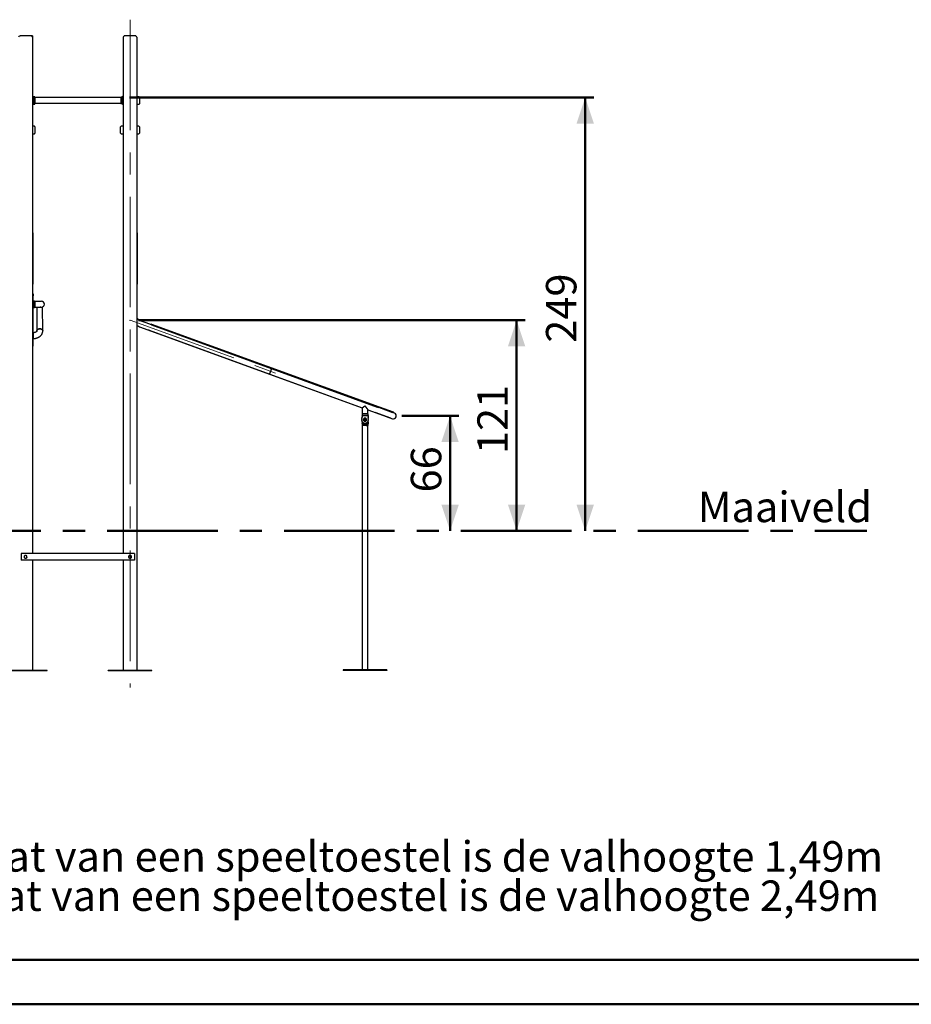
# Model space of a CAD drawing. Units: millimetres. Extents: x 0 to 42, y 0 to 29.8.
# Drawn here: x 11.3 to 21.6, y 0 to 11.3 of the extents above; entities that cross this region are included whole.
import ezdxf

# ---------------------------------------------------------------- set-up
doc = ezdxf.new("R2010")
doc.units = ezdxf.units.MM
doc.header["$PDSIZE"] = -1
doc.linetypes.add('CENTERX2', pattern=[2.032, 1.27, -0.254, 0.254, -0.254])
doc.layers.add('LE_NORM', color=179, linetype='Continuous', lineweight=50)
doc.styles.add('SLDTEXTSTYLE0', font='TXT', dxfattribs={"width": 0.605})
doc.dimstyles.new('SLDDIMSTYLE0', dxfattribs={"dimtxt": 0.35, "dimasz": 0.3, "dimexe": 0, "dimexo": 0.0625, "dimgap": 0.0875, "dimtad": 1, "dimdec": 0, "dimlfac": 50, "dimrnd": 1e-09, "dimzin": 12, "dimdsep": 46, "dimtxsty": 'SLDTEXTSTYLE0', "dimsah": 1, "dimcen": 0.09, "dimadec": 0, "dimazin": 3, "dimtfac": 1, "dimtdec": 0, "dimtofl": 0, "dimtmove": 0, "dimatfit": 3, "dimfxl": 0, "dimfrac": 2, "dimtolj": 1, "dimtzin": 12, "dimarcsym": 0})

# ---------------------------------------------------------------- blocks, each defined once
blk = doc.blocks.new('SW_NOTE_0')
at = {"layer": 'LE_NORM', "color": 0, "char_height": 0.35, "attachment_point": 1, "style": 'SLDTEXTSTYLE0'}
for s, insert in [('Indien fitnesstoestel 1601-04', (0, 0.451)), ('\\Lniet', (5.153, 0.451)), ('in de buurt staat van een speeltoestel is de valhoogte 1,49m', (5.898, 0.451)), ('Indien fitnesstoestel 1601-04', (0, 0)), ('\\Lwel', (5.153, 0)), ('in de buurt staat van een speeltoestel is de valhoogte 2,49m', (5.854, 0))]:
    blk.add_mtext(s, dxfattribs=dict(at, insert=insert))
blk = doc.blocks.new('_D_3')
at = {"layer": 'LE_NORM', "color": 7}
for p, q in [((12.6, 10.412), (17.935, 10.412)), ((17.836, 10.412), (17.836, 5.438))]:
    blk.add_line(p, q, dxfattribs=at)
for points in [[(17.836, 10.412), (17.736, 10.112), (17.936, 10.112)], [(17.836, 5.438), (17.936, 5.738), (17.736, 5.738)]]:
    blk.add_solid(points, dxfattribs=at)
at = {"layer": 'LE_NORM', "color": 7, "insert": (17.385, 7.596), "char_height": 0.35, "attachment_point": 1, "rotation": 90, "style": 'SLDTEXTSTYLE0'}
blk.add_mtext('249', dxfattribs=at)
blk = doc.blocks.new('_D_4')
at = {"layer": 'LE_NORM', "color": 7}
for p, q in [((15.731, 6.755), (16.383, 6.755)), ((16.284, 6.755), (16.284, 5.438))]:
    blk.add_line(p, q, dxfattribs=at)
for points in [[(16.284, 6.755), (16.184, 6.455), (16.384, 6.455)], [(16.284, 5.438), (16.384, 5.738), (16.184, 5.738)]]:
    blk.add_solid(points, dxfattribs=at)
at = {"layer": 'LE_NORM', "color": 7, "insert": (15.833, 5.877), "char_height": 0.35, "attachment_point": 1, "rotation": 90, "style": 'SLDTEXTSTYLE0'}
blk.add_mtext('66', dxfattribs=at)
blk = doc.blocks.new('_D_5')
at = {"layer": 'LE_NORM', "color": 7}
for p, q in [((12.706, 7.855), (17.147, 7.855)), ((17.048, 7.855), (17.048, 5.438))]:
    blk.add_line(p, q, dxfattribs=at)
for points in [[(17.048, 7.855), (16.948, 7.555), (17.148, 7.555)], [(17.048, 5.438), (17.148, 5.738), (16.948, 5.738)]]:
    blk.add_solid(points, dxfattribs=at)
at = {"layer": 'LE_NORM', "color": 7, "insert": (16.597, 6.318), "char_height": 0.35, "attachment_point": 1, "rotation": 90, "style": 'SLDTEXTSTYLE0'}
blk.add_mtext('121', dxfattribs=at)

msp = doc.modelspace()

# ---------------------------------------------------------------- linework, layer by layer
at = {"color": 7, "linetype": 'Continuous', "lineweight": 25}
for p, q in [((11.474, 11.118), (11.34, 11.118)), ((11.487, 11.118), (11.474, 11.118)), ((11.483, 11.114), (11.487, 11.118)), ((11.487, 11.118), (11.483, 11.114)), ((11.487, 11.118), (11.487, 10.422)), ((11.487, 11.105), (11.487, 5.178)), ((12.527, 11.105), (12.527, 5.178)), ((12.674, 11.118), (12.54, 11.118)), ((12.687, 11.105), (12.687, 3.838)), ((11.49, 10.422), (11.487, 10.422)), ((11.509, 10.421), (11.494, 10.421)), ((11.495, 10.419), (11.495, 10.42)), ((11.497, 10.415), (11.497, 10.342)), ((11.506, 10.414), (11.497, 10.414)), ((11.511, 10.412), (11.511, 10.412)), ((12.501, 10.412), (11.513, 10.412)), ((11.513, 10.412), (11.513, 10.345)), ((11.515, 10.415), (11.515, 10.412)), ((12.501, 10.412), (12.501, 10.345)), ((12.503, 10.412), (12.503, 10.412)), ((12.517, 10.414), (12.507, 10.414)), ((12.517, 10.342), (12.517, 10.415)), ((12.519, 10.42), (12.519, 10.419)), ((12.527, 10.422), (12.523, 10.422)), ((12.709, 10.421), (12.687, 10.421)), ((12.715, 10.415), (12.715, 10.341)), ((11.487, 10.336), (11.49, 10.336)), ((11.487, 10.335), (11.509, 10.335)), ((11.487, 10.335), (11.487, 10.082)), ((11.495, 10.337), (11.495, 10.338)), ((11.497, 10.343), (11.506, 10.343)), ((11.511, 10.345), (11.511, 10.345)), ((11.513, 10.345), (12.501, 10.345)), ((11.515, 10.345), (11.515, 10.341)), ((12.503, 10.345), (12.503, 10.345)), ((12.507, 10.343), (12.517, 10.343)), ((12.519, 10.338), (12.519, 10.337)), ((12.523, 10.336), (12.527, 10.336)), ((12.687, 10.335), (12.709, 10.335)), ((11.509, 10.082), (11.487, 10.082)), ((11.515, 10.076), (11.515, 10.002)), ((12.499, 10.002), (12.499, 10.076)), ((12.527, 10.082), (12.505, 10.082)), ((12.709, 10.081), (12.687, 10.081)), ((12.715, 10.075), (12.715, 10.001)), ((11.487, 9.996), (11.509, 9.996)), ((11.487, 9.996), (11.487, 8.848)), ((12.505, 9.996), (12.527, 9.996)), ((12.687, 9.995), (12.709, 9.995)), ((11.489, 8.858), (11.487, 8.858)), ((11.487, 8.848), (11.487, 8.838)), ((11.487, 8.838), (11.487, 8.288)), ((11.489, 8.858), (11.489, 8.838)), ((11.489, 8.838), (11.489, 8.288)), ((12.689, 8.858), (12.687, 8.858)), ((12.689, 8.858), (12.689, 8.838)), ((12.689, 8.838), (12.689, 8.288)), ((11.487, 8.288), (11.487, 8.278)), ((11.487, 8.278), (11.487, 5.178)), ((11.489, 8.268), (11.487, 8.268)), ((11.489, 8.288), (11.489, 8.268)), ((12.689, 8.268), (12.687, 8.268)), ((12.689, 8.288), (12.689, 8.268)), ((12.689, 8.268), (12.689, 8.268)), ((11.495, 8.158), (11.487, 8.158)), ((11.495, 8.158), (11.495, 8.138)), ((11.487, 8.138), (11.495, 8.138)), ((11.495, 7.577), (11.495, 8.138)), ((11.496, 8.078), (11.495, 8.079)), ((11.497, 8.074), (11.497, 8.001)), ((11.507, 8.073), (11.497, 8.073)), ((11.513, 8.071), (11.511, 8.071)), ((11.512, 8.071), (11.511, 8.071)), ((11.59, 8.071), (11.513, 8.071)), ((11.513, 8.071), (11.513, 8.004)), ((11.495, 7.997), (11.496, 7.997)), ((11.497, 8.002), (11.507, 8.002)), ((11.511, 8.004), (11.513, 8.004)), ((11.511, 8.004), (11.512, 8.004)), ((11.513, 8.004), (11.59, 8.004)), ((11.536, 8.004), (11.538, 7.731)), ((11.605, 7.732), (11.603, 8.007)), ((14.234, 7.299), (12.75, 7.84)), ((12.843, 7.806), (12.845, 7.814)), ((12.852, 7.803), (12.843, 7.806)), ((12.843, 7.806), (12.843, 7.806)), ((12.845, 7.814), (12.855, 7.81)), ((12.852, 7.803), (15.466, 6.851)), ((12.852, 7.803), (15.447, 6.858)), ((12.855, 7.81), (15.469, 6.859)), ((12.726, 7.776), (14.211, 7.236)), ((12.819, 7.742), (12.819, 7.743)), ((12.829, 7.739), (12.819, 7.742)), ((12.829, 7.739), (15.273, 6.849)), ((11.495, 7.577), (11.487, 7.577)), ((11.495, 7.558), (11.495, 7.577)), ((11.487, 7.558), (11.495, 7.558)), ((14.234, 7.299), (14.211, 7.236)), ((14.211, 7.236), (14.223, 7.268)), ((14.211, 7.236), (15.273, 6.85)), ((14.223, 7.268), (14.234, 7.299)), ((15.456, 6.855), (14.234, 7.299)), ((15.273, 6.85), (15.306, 6.873)), ((15.273, 6.85), (15.273, 6.78)), ((15.306, 6.873), (15.34, 6.825)), ((15.34, 6.78), (15.34, 6.825)), ((15.34, 6.825), (15.433, 6.791)), ((15.34, 6.825), (15.424, 6.794)), ((15.603, 6.729), (15.424, 6.794)), ((15.433, 6.791), (15.621, 6.723)), ((15.644, 6.786), (15.456, 6.855)), ((15.626, 6.793), (15.466, 6.851)), ((15.469, 6.859), (15.629, 6.801)), ((15.629, 6.801), (15.626, 6.793)), ((15.626, 6.793), (15.626, 6.793)), ((15.27, 6.725), (15.269, 6.722)), ((15.269, 6.702), (15.269, 6.7)), ((15.272, 6.78), (15.272, 6.76)), ((15.272, 6.756), (15.272, 6.739)), ((15.272, 6.684), (15.272, 6.686)), ((15.272, 6.681), (15.272, 6.669)), ((15.273, 6.78), (15.34, 6.78)), ((15.283, 6.76), (15.33, 6.76)), ((15.296, 6.729), (15.287, 6.713)), ((15.287, 6.712), (15.296, 6.696)), ((15.316, 6.729), (15.297, 6.729)), ((15.303, 6.721), (15.297, 6.714)), ((15.297, 6.714), (15.301, 6.705)), ((15.297, 6.695), (15.316, 6.695)), ((15.31, 6.704), (15.301, 6.705)), ((15.303, 6.721), (15.312, 6.72)), ((15.316, 6.711), (15.31, 6.704)), ((15.316, 6.711), (15.312, 6.72)), ((15.326, 6.713), (15.316, 6.729)), ((15.316, 6.696), (15.326, 6.712)), ((15.341, 6.76), (15.341, 6.78)), ((15.341, 6.756), (15.341, 6.739)), ((15.341, 6.684), (15.341, 6.686)), ((15.341, 6.681), (15.341, 6.669)), ((15.344, 6.722), (15.343, 6.726)), ((15.343, 6.7), (15.344, 6.702)), ((15.345, 6.712), (15.345, 6.716)), ((15.603, 6.73), (15.603, 6.729)), ((15.272, 6.665), (15.272, 6.645)), ((15.273, 6.645), (15.273, 3.839)), ((15.273, 6.645), (15.282, 6.645)), ((15.283, 6.665), (15.33, 6.665)), ((15.319, 6.645), (15.34, 6.645)), ((15.34, 3.839), (15.34, 6.645)), ((15.341, 6.668), (15.341, 6.669)), ((15.341, 6.645), (15.341, 6.665)), ((15.341, 6.665), (15.341, 6.665)), ((12.657, 5.178), (11.357, 5.178)), ((11.357, 5.178), (11.357, 5.098)), ((12.657, 5.098), (11.357, 5.098)), ((11.487, 5.098), (11.487, 3.838)), ((11.487, 5.098), (11.487, 3.838)), ((12.527, 5.098), (12.527, 3.838)), ((12.657, 5.178), (12.657, 5.098)), ((11.157, 3.838), (11.657, 3.838)), ((11.157, 3.832), (11.657, 3.832)), ((11.657, 3.832), (11.657, 3.838)), ((11.657, 3.838), (11.657, 3.838)), ((11.657, 3.832), (11.657, 3.838)), ((11.657, 3.832), (11.657, 3.832)), ((12.357, 3.832), (12.357, 3.838)), ((12.357, 3.838), (12.857, 3.838)), ((12.357, 3.832), (12.857, 3.832)), ((12.857, 3.832), (12.857, 3.838)), ((15.556, 3.839), (15.056, 3.839)), ((15.056, 3.839), (15.056, 3.833)), ((15.556, 3.833), (15.056, 3.833)), ((15.556, 3.839), (15.556, 3.833))]:
    msp.add_line(p, q, dxfattribs=at)
at = {"color": 179, "linetype": 'Continuous', "lineweight": 50}
msp.add_line((1.5, 0.51), (41.3, 0.51), dxfattribs=at)
at = {"color": 7, "linetype": 'Continuous', "lineweight": 50}
msp.add_line((0, 0), (42, 0), dxfattribs=at)
at = {"color": 7, "linetype": 'Continuous', "lineweight": 25, "flags": 128}
for points in [[(11.495, 7.701), (11.495, 7.7), (11.495, 7.696), (11.495, 7.691), (11.495, 7.687), (11.495, 7.682), (11.496, 7.677), (11.496, 7.672), (11.496, 7.667), (11.496, 7.663), (11.496, 7.658), (11.496, 7.655), (11.496, 7.651), (11.496, 7.648), (11.496, 7.646), (11.496, 7.645), (11.496, 7.644), (11.495, 7.644), (11.495, 7.644), (11.495, 7.646), (11.495, 7.648), (11.495, 7.65), (11.495, 7.654)], [(11.495, 7.699), (11.495, 7.695), (11.495, 7.691), (11.495, 7.687), (11.495, 7.682), (11.495, 7.678), (11.496, 7.673), (11.496, 7.668), (11.496, 7.664), (11.496, 7.66), (11.496, 7.657), (11.496, 7.653), (11.496, 7.651), (11.496, 7.649), (11.496, 7.648), (11.495, 7.648), (11.495, 7.648), (11.495, 7.649), (11.495, 7.651), (11.495, 7.653), (11.495, 7.657)], [(11.605, 7.732), (11.605, 7.733), (11.604, 7.736), (11.603, 7.739), (11.601, 7.743), (11.599, 7.746), (11.596, 7.748), (11.592, 7.751), (11.588, 7.752), (11.583, 7.754), (11.579, 7.755), (11.574, 7.755), (11.569, 7.755), (11.564, 7.755), (11.559, 7.754), (11.555, 7.752), (11.551, 7.75), (11.547, 7.748), (11.544, 7.745), (11.541, 7.742), (11.539, 7.739), (11.538, 7.736), (11.538, 7.732), (11.538, 7.731)], [(11.538, 7.732), (11.538, 7.732), (11.538, 7.736), (11.539, 7.739), (11.541, 7.742), (11.544, 7.745), (11.547, 7.748), (11.551, 7.75), (11.555, 7.752), (11.559, 7.754), (11.564, 7.755), (11.569, 7.755), (11.574, 7.755), (11.579, 7.755), (11.583, 7.754), (11.588, 7.752), (11.592, 7.751), (11.596, 7.748), (11.599, 7.746), (11.601, 7.743), (11.603, 7.739), (11.604, 7.736), (11.605, 7.733), (11.605, 7.732)]]:
    msp.add_lwpolyline(points, dxfattribs=at)
at = {"color": 7, "linetype": 'Continuous', "lineweight": 25}
msp.add_circle((15.306, 6.712), 0.016, dxfattribs=at)
for centre, radius, start, end in [((11.34, 11.105), 0.0128, 90, 180), ((11.474, 11.105), 0.0128, 360, 90), ((12.54, 11.105), 0.0128, 90, 180), ((12.674, 11.105), 0.0128, 0, 90), ((11.49, 10.416), 0.006, 45, 90), ((11.491, 10.415), 0.006, 360, 45), ((11.506, 10.408), 0.006, 45, 90), ((11.509, 10.415), 0.006, 0, 90), ((11.507, 10.408), 0.006, 0, 45), ((12.507, 10.408), 0.006, 135, 180), ((12.507, 10.408), 0.006, 90, 135), ((12.523, 10.415), 0.006, 135, 180), ((12.523, 10.416), 0.006, 90, 135), ((12.709, 10.415), 0.006, 0, 90), ((11.49, 10.342), 0.006, 270, 315), ((11.491, 10.342), 0.006, 315, 0), ((11.506, 10.349), 0.006, 270, 315), ((11.509, 10.341), 0.006, 270, 360), ((11.507, 10.349), 0.006, 315, 360), ((12.507, 10.349), 0.006, 180, 225), ((12.507, 10.349), 0.006, 225, 270), ((12.523, 10.342), 0.006, 180, 225), ((12.523, 10.342), 0.006, 225, 270), ((12.709, 10.341), 0.006, 270, 360), ((11.509, 10.076), 0.006, 0, 90), ((12.505, 10.076), 0.006, 90, 180), ((12.709, 10.075), 0.006, 0, 90), ((11.509, 10.002), 0.006, 270, 360), ((12.505, 10.002), 0.006, 180, 270), ((12.709, 10.001), 0.006, 270, 360), ((11.491, 8.074), 0.006, 360, 45), ((11.507, 8.067), 0.006, 45, 90), ((11.507, 8.067), 0.006, 0, 45), ((11.59, 8.038), 0.0337, 270, 90), ((11.491, 8.001), 0.006, 315, 0), ((11.507, 8.008), 0.006, 270, 315), ((11.507, 8.008), 0.006, 315, 360), ((12.806, 7.996), 0.166, 224.0626, 250), ((12.806, 7.996), 0.234, 239.2469, 250), ((15.632, 6.755), 0.0337, 340, 70), ((15.306, 6.712), 0.039, 161.4125, 18.5875), ((15.228, 6.739), 0.0434, 341.4125, 360), ((15.276, 6.681), 0.004, 45.7551, 180), ((15.306, 6.712), 0.04, 225.7551, 314.2449), ((15.288, 6.712), 0.001, 150, 210), ((15.297, 6.728), 0.001, 90, 150), ((15.297, 6.696), 0.001, 210, 270), ((15.306, 6.712), 0.00803, 142.5227, 202.5227), ((15.306, 6.712), 0.00802, 202.5227, 262.5227), ((15.306, 6.712), 0.00803, 82.5227, 142.5227), ((15.306, 6.712), 0.00803, 262.5227, 322.5227), ((15.306, 6.712), 0.00802, 22.5227, 82.5227), ((15.306, 6.712), 0.00803, 322.5227, 22.5227), ((15.316, 6.728), 0.001, 30, 90), ((15.316, 6.696), 0.001, 270, 330), ((15.325, 6.712), 0.001, 330, 30), ((15.337, 6.681), 0.004, 360, 134.2449), ((15.385, 6.739), 0.0434, 180, 198.5875), ((15.632, 6.755), 0.0337, 250, 340), ((11.407, 5.138), 0.016, 127.5517, 187.5517), ((11.407, 5.138), 0.016, 187.5517, 247.5517), ((11.407, 5.138), 0.016, 67.5517, 127.5517), ((11.407, 5.138), 0.016, 247.5517, 307.5517), ((11.407, 5.138), 0.016, 7.5517, 67.5517), ((11.407, 5.138), 0.016, 307.5517, 7.5517), ((12.607, 5.138), 0.016, 173.8707, 233.8707), ((12.607, 5.138), 0.016, 113.8707, 173.8707), ((12.607, 5.138), 0.016, 233.8707, 293.8707), ((12.607, 5.138), 0.016, 53.8707, 113.8707), ((12.607, 5.138), 0.016, 293.8707, 353.8707), ((12.607, 5.138), 0.016, 353.8707, 53.8707)]:
    msp.add_arc(centre, radius, start, end, dxfattribs=at)
for points, knots in [([(11.495, 8.138), (11.495, 8.137), (11.495, 8.135), (11.493, 8.133), (11.491, 8.131), (11.489, 8.13), (11.487, 8.129)], [0, 0, 0, 0, 0.380866, 0.570149, 0.765394, 1, 1, 1, 1]), ([(11.583, 8.004), (11.582, 8.004), (11.58, 8.003), (11.577, 8.004), (11.575, 8.004), (11.575, 8.004)], [0, 0, 0, 0, 0.466595, 0.981872, 1, 1, 1, 1]), ([(11.582, 8.004), (11.582, 8.004), (11.581, 8.003), (11.579, 8.004), (11.579, 8.004)], [0, 0, 0, 0, 0.677894, 1, 1, 1, 1]), ([(11.538, 7.731), (11.538, 7.731), (11.538, 7.731), (11.537, 7.73), (11.537, 7.729), (11.536, 7.728), (11.535, 7.726), (11.534, 7.724), (11.532, 7.722), (11.529, 7.72), (11.526, 7.719), (11.522, 7.717), (11.518, 7.715), (11.514, 7.714), (11.509, 7.713), (11.505, 7.712), (11.5, 7.711), (11.497, 7.711), (11.495, 7.711)], [0, 0, 0, 0, 0.031678, 0.118235, 0.194121, 0.262195, 0.325385, 0.39178, 0.45514, 0.517009, 0.578307, 0.639546, 0.700919, 0.762583, 0.824592, 0.886924, 0.949512, 1, 1, 1, 1]), ([(11.496, 7.644), (11.497, 7.644), (11.502, 7.644), (11.509, 7.644), (11.517, 7.645), (11.525, 7.647), (11.533, 7.649), (11.541, 7.652), (11.549, 7.655), (11.556, 7.658), (11.563, 7.662), (11.57, 7.667), (11.576, 7.672), (11.582, 7.677), (11.587, 7.682), (11.591, 7.688), (11.595, 7.695), (11.598, 7.701), (11.601, 7.708), (11.603, 7.714), (11.604, 7.721), (11.605, 7.727), (11.605, 7.73), (11.605, 7.732)], [0, 0, 0, 0, 0.028709, 0.079286, 0.129936, 0.18067, 0.231504, 0.282443, 0.333482, 0.38459, 0.4357, 0.486727, 0.537564, 0.588088, 0.638174, 0.687716, 0.736638, 0.784907, 0.832533, 0.879566, 0.926087, 0.972201, 1, 1, 1, 1]), ([(11.495, 7.577), (11.495, 7.578), (11.495, 7.58), (11.493, 7.582), (11.491, 7.584), (11.489, 7.585), (11.487, 7.586)], [0, 0, 0, 0, 0.380866, 0.570149, 0.765394, 1, 1, 1, 1]), ([(15.282, 6.78), (15.281, 6.78), (15.278, 6.78), (15.275, 6.78), (15.273, 6.78), (15.272, 6.78), (15.272, 6.78), (15.272, 6.78)], [0, 0, 0, 0, 0.199357, 0.398716, 0.613548, 0.82838, 1, 1, 1, 1]), ([(15.272, 6.76), (15.272, 6.76), (15.272, 6.76), (15.272, 6.759), (15.272, 6.757), (15.272, 6.756)], [0, 0, 0, 0, 0.148152, 0.351917, 1, 1, 1, 1]), ([(15.278, 6.756), (15.277, 6.755), (15.276, 6.754), (15.275, 6.753), (15.274, 6.753), (15.273, 6.753), (15.272, 6.754), (15.272, 6.755), (15.272, 6.756), (15.272, 6.756)], [0, 0, 0, 0, 0.214014, 0.336648, 0.460372, 0.5664, 0.661959, 0.800366, 1, 1, 1, 1]), ([(15.272, 6.686), (15.272, 6.686), (15.272, 6.686), (15.272, 6.686), (15.272, 6.686), (15.272, 6.686), (15.272, 6.685), (15.272, 6.685), (15.272, 6.685), (15.272, 6.685), (15.272, 6.685)], [0, 0, 0, 0, 0.0442155, 0.0938286, 0.2164715, 0.4995577, 0.7826238, 0.9057387, 0.9555444, 1, 1, 1, 1]), ([(15.272, 6.685), (15.272, 6.685), (15.272, 6.684), (15.272, 6.682), (15.272, 6.682), (15.272, 6.681)], [0, 0, 0, 0, 0.233825, 0.499216, 1, 1, 1, 1]), ([(15.278, 6.669), (15.277, 6.669), (15.276, 6.67), (15.275, 6.671), (15.274, 6.672), (15.273, 6.672), (15.272, 6.671), (15.272, 6.67), (15.272, 6.669), (15.272, 6.669)], [0, 0, 0, 0, 0.214014, 0.336648, 0.460372, 0.5664, 0.661959, 0.800366, 1, 1, 1, 1]), ([(15.278, 6.756), (15.278, 6.757), (15.279, 6.758), (15.281, 6.76), (15.282, 6.76), (15.283, 6.76), (15.283, 6.76)], [0, 0, 0, 0, 0.354876, 0.716647, 0.882309, 1, 1, 1, 1]), ([(15.331, 6.78), (15.33, 6.78), (15.327, 6.78), (15.322, 6.78), (15.317, 6.78), (15.311, 6.78), (15.305, 6.78), (15.299, 6.78), (15.294, 6.78), (15.288, 6.78), (15.284, 6.78), (15.282, 6.78)], [0, 0, 0, 0, 0.099707, 0.199416, 0.306863, 0.414311, 0.521627, 0.628942, 0.736411, 0.843883, 1, 1, 1, 1]), ([(15.33, 6.76), (15.33, 6.76), (15.331, 6.76), (15.333, 6.759), (15.334, 6.757), (15.335, 6.756)], [0, 0, 0, 0, 0.148152, 0.351917, 1, 1, 1, 1]), ([(15.341, 6.78), (15.341, 6.78), (15.341, 6.78), (15.34, 6.78), (15.339, 6.78), (15.336, 6.78), (15.333, 6.78), (15.331, 6.78)], [0, 0, 0, 0, 0.042975, 0.257667, 0.472669, 0.687675, 1, 1, 1, 1]), ([(15.341, 6.756), (15.341, 6.755), (15.341, 6.754), (15.34, 6.753), (15.34, 6.753), (15.339, 6.753), (15.338, 6.754), (15.336, 6.755), (15.336, 6.756), (15.335, 6.756)], [0, 0, 0, 0, 0.2140144, 0.3366476, 0.4603721, 0.5663997, 0.661959, 0.8003657, 1, 1, 1, 1]), ([(15.341, 6.669), (15.341, 6.669), (15.341, 6.67), (15.34, 6.671), (15.34, 6.672), (15.339, 6.672), (15.338, 6.671), (15.336, 6.67), (15.336, 6.669), (15.335, 6.669)], [0, 0, 0, 0, 0.214014, 0.336648, 0.460372, 0.5664, 0.661959, 0.800366, 1, 1, 1, 1]), ([(15.341, 6.76), (15.341, 6.76), (15.341, 6.76), (15.341, 6.759), (15.341, 6.757), (15.341, 6.756)], [0, 0, 0, 0, 0.148152, 0.351917, 1, 1, 1, 1]), ([(15.341, 6.76), (15.341, 6.76), (15.341, 6.76), (15.341, 6.76), (15.341, 6.76)], [0, 0, 0, 0, 0.584647, 1, 1, 1, 1]), ([(15.341, 6.739), (15.341, 6.739), (15.341, 6.739), (15.341, 6.739), (15.341, 6.739), (15.341, 6.739), (15.341, 6.74), (15.341, 6.74), (15.341, 6.74), (15.341, 6.74), (15.341, 6.74)], [0, 0, 0, 0, 0.044216, 0.093829, 0.216472, 0.499558, 0.782624, 0.905739, 0.955544, 1, 1, 1, 1]), ([(15.341, 6.686), (15.341, 6.686), (15.341, 6.686), (15.341, 6.686), (15.341, 6.686), (15.341, 6.686), (15.341, 6.685), (15.341, 6.685), (15.341, 6.685), (15.341, 6.685), (15.341, 6.685)], [0, 0, 0, 0, 0.044276, 0.093958, 0.216778, 0.500276, 0.78355, 0.905978, 0.955619, 1, 1, 1, 1]), ([(15.341, 6.681), (15.341, 6.682), (15.341, 6.682), (15.341, 6.684), (15.341, 6.685), (15.341, 6.685)], [0, 0, 0, 0, 0.500784, 0.766175, 1, 1, 1, 1]), ([(15.272, 6.669), (15.272, 6.668), (15.272, 6.667), (15.272, 6.665), (15.272, 6.665), (15.272, 6.665), (15.272, 6.665)], [0, 0, 0, 0, 0.3548765, 0.7166471, 0.8823086, 1, 1, 1, 1]), ([(15.272, 6.645), (15.272, 6.645), (15.272, 6.645), (15.272, 6.645), (15.274, 6.645), (15.277, 6.645), (15.28, 6.645), (15.282, 6.645)], [0, 0, 0, 0, 0.042975, 0.257667, 0.472669, 0.687675, 1, 1, 1, 1]), ([(15.283, 6.665), (15.283, 6.665), (15.282, 6.665), (15.28, 6.666), (15.279, 6.668), (15.278, 6.669)], [0, 0, 0, 0, 0.148152, 0.351917, 1, 1, 1, 1]), ([(15.331, 6.645), (15.33, 6.645), (15.327, 6.645), (15.322, 6.645), (15.317, 6.645), (15.311, 6.645), (15.305, 6.645), (15.299, 6.645), (15.294, 6.645), (15.288, 6.645), (15.284, 6.645), (15.282, 6.645)], [0, 0, 0, 0, 0.0997075, 0.1994161, 0.3068634, 0.4143105, 0.5216269, 0.6289417, 0.7364114, 0.8438829, 1, 1, 1, 1]), ([(15.335, 6.669), (15.335, 6.668), (15.334, 6.667), (15.332, 6.665), (15.331, 6.665), (15.33, 6.665), (15.33, 6.665)], [0, 0, 0, 0, 0.354876, 0.716647, 0.882309, 1, 1, 1, 1]), ([(15.331, 6.645), (15.332, 6.645), (15.335, 6.645), (15.337, 6.645), (15.34, 6.645), (15.341, 6.645), (15.341, 6.645), (15.341, 6.645)], [0, 0, 0, 0, 0.1993569, 0.3987162, 0.6135482, 0.82838, 1, 1, 1, 1]), ([(15.341, 6.669), (15.341, 6.668), (15.341, 6.667), (15.341, 6.665), (15.341, 6.665), (15.341, 6.665), (15.341, 6.665)], [0, 0, 0, 0, 0.354876, 0.716647, 0.882309, 1, 1, 1, 1]), ([(11.398, 5.151), (11.398, 5.151), (11.396, 5.15), (11.394, 5.148), (11.391, 5.146), (11.39, 5.145)], [0, 0, 0, 0, 0.070086, 0.530782, 1, 1, 1, 1]), ([(11.39, 5.145), (11.391, 5.144), (11.391, 5.141), (11.391, 5.137), (11.392, 5.136)], [0, 0, 0, 0, 0.495458, 1, 1, 1, 1]), ([(11.392, 5.136), (11.392, 5.136), (11.392, 5.134), (11.392, 5.131), (11.393, 5.128), (11.393, 5.127)], [0, 0, 0, 0, 0.0700858, 0.5307822, 1, 1, 1, 1]), ([(11.393, 5.127), (11.393, 5.127), (11.396, 5.125), (11.399, 5.124), (11.401, 5.123)], [0, 0, 0, 0, 0.188696, 1, 1, 1, 1]), ([(11.405, 5.156), (11.404, 5.155), (11.401, 5.154), (11.399, 5.152), (11.398, 5.151)], [0, 0, 0, 0, 0.495458, 1, 1, 1, 1]), ([(11.401, 5.123), (11.402, 5.123), (11.405, 5.122), (11.408, 5.121), (11.41, 5.12)], [0, 0, 0, 0, 0.214378, 1, 1, 1, 1]), ([(11.414, 5.153), (11.411, 5.154), (11.408, 5.155), (11.406, 5.156), (11.405, 5.156)], [0, 0, 0, 0, 0.811304, 1, 1, 1, 1]), ([(11.41, 5.12), (11.411, 5.121), (11.413, 5.122), (11.416, 5.124), (11.417, 5.125)], [0, 0, 0, 0, 0.495458, 1, 1, 1, 1]), ([(11.422, 5.149), (11.42, 5.15), (11.417, 5.151), (11.414, 5.153), (11.414, 5.153)], [0, 0, 0, 0, 0.785622, 1, 1, 1, 1]), ([(11.417, 5.125), (11.417, 5.125), (11.419, 5.126), (11.421, 5.128), (11.423, 5.13), (11.425, 5.131)], [0, 0, 0, 0, 0.070086, 0.530782, 1, 1, 1, 1]), ([(11.423, 5.14), (11.423, 5.14), (11.423, 5.142), (11.423, 5.145), (11.422, 5.148), (11.422, 5.149)], [0, 0, 0, 0, 0.070086, 0.530782, 1, 1, 1, 1]), ([(11.425, 5.131), (11.424, 5.132), (11.424, 5.135), (11.423, 5.139), (11.423, 5.14)], [0, 0, 0, 0, 0.495458, 1, 1, 1, 1]), ([(12.592, 5.14), (12.591, 5.14), (12.591, 5.138), (12.591, 5.135), (12.591, 5.132), (12.591, 5.131)], [0, 0, 0, 0, 0.070086, 0.530782, 1, 1, 1, 1]), ([(12.591, 5.131), (12.591, 5.13), (12.593, 5.128), (12.596, 5.127), (12.598, 5.125)], [0, 0, 0, 0, 0.188696, 1, 1, 1, 1]), ([(12.593, 5.149), (12.592, 5.147), (12.592, 5.144), (12.592, 5.141), (12.592, 5.14)], [0, 0, 0, 0, 0.495458, 1, 1, 1, 1]), ([(12.601, 5.153), (12.601, 5.153), (12.599, 5.152), (12.596, 5.151), (12.594, 5.149), (12.593, 5.149)], [0, 0, 0, 0, 0.070086, 0.530782, 1, 1, 1, 1]), ([(12.598, 5.125), (12.599, 5.125), (12.601, 5.123), (12.604, 5.121), (12.605, 5.12)], [0, 0, 0, 0, 0.214378, 1, 1, 1, 1]), ([(12.609, 5.156), (12.608, 5.156), (12.605, 5.155), (12.602, 5.153), (12.601, 5.153)], [0, 0, 0, 0, 0.495458, 1, 1, 1, 1]), ([(12.605, 5.12), (12.607, 5.12), (12.61, 5.121), (12.612, 5.123), (12.614, 5.123)], [0, 0, 0, 0, 0.495458, 1, 1, 1, 1]), ([(12.617, 5.151), (12.615, 5.152), (12.612, 5.154), (12.61, 5.156), (12.609, 5.156)], [0, 0, 0, 0, 0.8113035, 1, 1, 1, 1]), ([(12.614, 5.123), (12.614, 5.123), (12.616, 5.124), (12.618, 5.125), (12.621, 5.127), (12.622, 5.127)], [0, 0, 0, 0, 0.070086, 0.530782, 1, 1, 1, 1]), ([(12.624, 5.145), (12.622, 5.147), (12.62, 5.149), (12.617, 5.151), (12.617, 5.151)], [0, 0, 0, 0, 0.785622, 1, 1, 1, 1]), ([(12.622, 5.127), (12.623, 5.129), (12.623, 5.132), (12.623, 5.135), (12.623, 5.136)], [0, 0, 0, 0, 0.495458, 1, 1, 1, 1]), ([(12.623, 5.136), (12.623, 5.137), (12.624, 5.138), (12.624, 5.141), (12.624, 5.144), (12.624, 5.145)], [0, 0, 0, 0, 0.070086, 0.530782, 1, 1, 1, 1])]:
    msp.add_open_spline(points, degree=3, knots=knots, dxfattribs=at)
for points in [[(15.269, 6.7), (15.27, 6.698), (15.271, 6.693), (15.272, 6.689), (15.272, 6.686)], [(15.341, 6.686), (15.341, 6.689), (15.341, 6.693), (15.343, 6.698), (15.343, 6.7)]]:
    msp.add_open_spline(points, degree=3, dxfattribs=at)
at = {"layer": 'LE_NORM', "color": 7, "linetype": 'CENTERX2', "lineweight": 18}
for p, q in [((12.607, 11.305), (12.607, 3.638)), ((12.608, 7.856), (14.411, 7.199))]:
    msp.add_line(p, q, dxfattribs=at)
at = {"layer": 'LE_NORM', "linetype": 'CENTERX2'}
msp.add_line((6.249, 5.438), (21.072, 5.438), dxfattribs=at)
at = {"layer": 'LE_NORM', "color": 7, "lineweight": 18}
msp.add_point((12.607, 7.855), dxfattribs=at)

# ---------------------------------------------------------------- block references
at = {"layer": 'LE_NORM'}
msp.add_blockref('SW_NOTE_0', (2.074, 1.422), dxfattribs=at)

# ---------------------------------------------------------------- texts
at = {"layer": 'LE_NORM', "insert": (19.129, 5.886), "char_height": 0.35, "attachment_point": 1, "style": 'SLDTEXTSTYLE0'}
msp.add_mtext('Maaiveld', dxfattribs=at)

# ---------------------------------------------------------------- dimensions: what is measured, and where the dimension line sits
at = {"layer": 'LE_NORM', "color": 7}
for base, p1, picture, middle in [((17.836, 5.438), (12.501, 10.412), '_D_3', (17.836, 7.925)), ((17.048, 5.438), (12.607, 7.855), '_D_5', (17.048, 6.647)), ((16.284, 5.438), (15.632, 6.755), '_D_4', (16.284, 6.096))]:
    dim = msp.add_linear_dim(base=base, p1=p1, p2=(21.072, 5.438), angle=90, dimstyle='SLDDIMSTYLE0', dxfattribs=at)
    dim.commit()
    dim.dimension.update_dxf_attribs({"geometry": picture, "text_midpoint": middle, "dimtype": 160})

doc.saveas('drawing.dxf')
